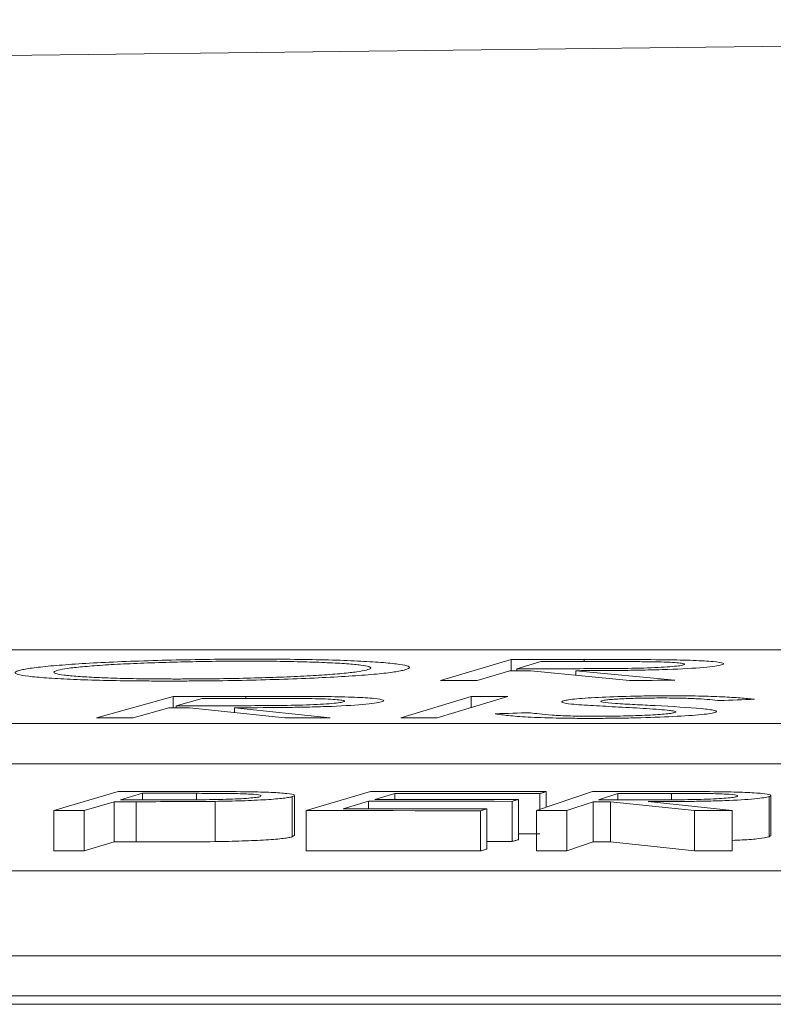
# Model space of a CAD drawing. Units: inches. Extents: x -8351 to 90785, y -16388 to 6019.
# Drawn here: x 50189 to 50189, y -947 to -946 of the extents above; entities that cross this region are included whole.
import ezdxf

# ---------------------------------------------------------------- set-up
doc = ezdxf.new("R2010")
doc.units = ezdxf.units.IN
doc.header["$MEASUREMENT"] = 0

msp = doc.modelspace()

# ---------------------------------------------------------------- linework, layer by layer
at = {"color": 0, "linetype": 'Continuous', "lineweight": 5}
for p, q in [((50190.55053, -946.58378), (50185.16656, -946.58378)), ((50188.94526, -946.58869), (50188.9101, -946.59908)), ((50188.94526, -946.59421), (50188.94526, -946.58869)), ((50188.96005, -946.58968), (50188.94811, -946.5932)), ((50188.98159, -946.58966), (50188.98159, -946.58865)), ((50188.94468, -946.59421), (50188.92833, -946.59906)), ((50188.94811, -946.59421), (50188.94811, -946.5932)), ((50189.00425, -946.59899), (50188.95511, -946.5942)), ((50189.02683, -946.59898), (50188.97754, -946.59418)), ((50188.97754, -946.59638), (50188.97754, -946.59418)), ((50188.777, -946.60698), (50188.73878, -946.61765)), ((50188.777, -946.61266), (50188.777, -946.60698)), ((50188.79143, -946.60801), (50188.77844, -946.61162)), ((50188.81321, -946.608), (50188.81321, -946.60696)), ((50188.92538, -946.60698), (50188.89026, -946.61765)), ((50188.94365, -946.60696), (50188.90852, -946.61763)), ((50188.92538, -946.61249), (50188.92538, -946.60698)), ((50188.77472, -946.61266), (50188.75694, -946.61764)), ((50188.77844, -946.61266), (50188.77844, -946.61162)), ((50188.83261, -946.61761), (50188.78512, -946.61265)), ((50188.85511, -946.6176), (50188.80746, -946.61264)), ((50188.80746, -946.61498), (50188.80746, -946.61264)), ((50184.82693, -946.62057), (50190.49954, -946.62057)), ((50184.82693, -946.6406), (50190.49954, -946.6406)), ((50188.74956, -946.65435), (50188.71744, -946.66386)), ((50188.87529, -946.65436), (50188.84317, -946.66387)), ((50188.98587, -946.65439), (50188.95785, -946.66385)), ((50188.96271, -946.6622), (50188.96271, -946.65443)), ((50188.74761, -946.65943), (50188.73268, -946.66386)), ((50188.74761, -946.67946), (50188.74761, -946.65943)), ((50188.76167, -946.65527), (50188.75078, -946.65849)), ((50188.75848, -946.67946), (50188.75848, -946.65943)), ((50188.76167, -946.6585), (50188.76167, -946.65527)), ((50188.78862, -946.65848), (50188.78862, -946.65527)), ((50188.79779, -946.67932), (50188.79779, -946.65928)), ((50188.82051, -946.65689), (50188.82066, -946.65656)), ((50188.83629, -946.67693), (50188.83629, -946.65689)), ((50188.83736, -946.67632), (50188.83736, -946.65629)), ((50188.87419, -946.6592), (50188.86158, -946.66294)), ((50188.87419, -946.66295), (50188.87419, -946.6592)), ((50188.88737, -946.6553), (50188.87732, -946.65827)), ((50188.88737, -946.65827), (50188.88737, -946.6553)), ((50188.94574, -946.67929), (50188.94574, -946.65926)), ((50188.94887, -946.67836), (50188.94887, -946.65833)), ((50188.95955, -946.66328), (50188.95955, -946.65536)), ((50188.98612, -946.65943), (50188.9731, -946.66384)), ((50188.98612, -946.67947), (50188.98612, -946.65943)), ((50188.99835, -946.6553), (50188.98884, -946.65851)), ((50189.03657, -946.66383), (50188.99485, -946.65943)), ((50188.99485, -946.67946), (50188.99485, -946.65943)), ((50188.99835, -946.65851), (50188.99835, -946.6553)), ((50189.05545, -946.66383), (50189.0136, -946.65942)), ((50189.02521, -946.65848), (50189.02521, -946.65529)), ((50189.05795, -946.65687), (50189.05798, -946.65657)), ((50189.07382, -946.6769), (50189.07382, -946.65687)), ((50189.07463, -946.67638), (50189.07463, -946.65634)), ((50188.71744, -946.6839), (50188.71744, -946.66386)), ((50188.73268, -946.6839), (50188.73268, -946.66386)), ((50188.84317, -946.68391), (50188.84317, -946.66387)), ((50188.92997, -946.68398), (50188.92997, -946.66394)), ((50188.93313, -946.68304), (50188.93313, -946.663)), ((50188.95785, -946.68389), (50188.95785, -946.66385)), ((50188.9731, -946.68388), (50188.9731, -946.66384)), ((50189.03657, -946.68387), (50189.03657, -946.66383)), ((50189.05545, -946.68386), (50189.05545, -946.66383)), ((50188.83727, -946.67632), (50188.83629, -946.67693)), ((50189.07431, -946.67638), (50189.07382, -946.6769)), ((50188.74761, -946.67946), (50188.73268, -946.6839)), ((50188.98612, -946.67947), (50188.9731, -946.68388)), ((50189.03657, -946.68387), (50188.99485, -946.67946)), ((50189.3149, -946.69386), (50183.8878, -946.69386)), ((50183.53378, -946.73615), (50189.21322, -946.73615)), ((50183.53378, -946.75619), (50189.21322, -946.75619)), ((50176.80941, -946.76036), (50189.81622, -946.76036))]:
    msp.add_line(p, q, dxfattribs=at)
at = {"color": 0, "linetype": 'Continuous', "lineweight": 5, "flags": 128}
for points in [[(50188.94526, -946.58869), (50188.9498, -946.58868), (50188.95434, -946.58868), (50188.95888, -946.58867), (50188.96342, -946.58867), (50188.96797, -946.58866), (50188.97251, -946.58866), (50188.97705, -946.58865), (50188.98159, -946.58865)], [(50188.99219, -946.58965), (50188.98817, -946.58965), (50188.98415, -946.58965), (50188.98014, -946.58966), (50188.97612, -946.58966), (50188.9721, -946.58967), (50188.96808, -946.58967), (50188.96407, -946.58967), (50188.96005, -946.58968)], [(50188.95511, -946.5942), (50188.95381, -946.5942), (50188.95251, -946.5942), (50188.9512, -946.5942), (50188.9499, -946.59421), (50188.94859, -946.59421), (50188.94729, -946.59421), (50188.94599, -946.59421), (50188.94468, -946.59421)], [(50188.94811, -946.5932), (50188.95202, -946.5932), (50188.95594, -946.59319), (50188.95986, -946.59319), (50188.96378, -946.59319), (50188.96769, -946.59319), (50188.97161, -946.59319), (50188.97553, -946.59318), (50188.97945, -946.59318)], [(50188.92833, -946.59906), (50188.92605, -946.59906), (50188.92378, -946.59907), (50188.9215, -946.59907), (50188.91922, -946.59907), (50188.91694, -946.59907), (50188.91466, -946.59908), (50188.91238, -946.59908), (50188.9101, -946.59908)], [(50189.02683, -946.59898), (50189.02401, -946.59898), (50189.02119, -946.59898), (50189.01836, -946.59898), (50189.01554, -946.59899), (50189.01272, -946.59899), (50189.0099, -946.59899), (50189.00708, -946.59899), (50189.00425, -946.59899)], [(50188.777, -946.60698), (50188.78152, -946.60698), (50188.78605, -946.60698), (50188.79058, -946.60697), (50188.7951, -946.60697), (50188.79963, -946.60697), (50188.80416, -946.60696), (50188.80869, -946.60696), (50188.81321, -946.60696)], [(50188.82346, -946.60799), (50188.81946, -946.60799), (50188.81545, -946.60799), (50188.81145, -946.608), (50188.80744, -946.608), (50188.80344, -946.608), (50188.79944, -946.608), (50188.79543, -946.60801), (50188.79143, -946.60801)], [(50188.92538, -946.60698), (50188.92767, -946.60698), (50188.92995, -946.60697), (50188.93223, -946.60697), (50188.93452, -946.60697), (50188.9368, -946.60697), (50188.93908, -946.60697), (50188.94136, -946.60696), (50188.94365, -946.60696)], [(50189.06642, -946.60843), (50189.06427, -946.60852), (50189.06212, -946.6086), (50189.05996, -946.60868), (50189.05781, -946.60876), (50189.05566, -946.60884), (50189.0535, -946.60892), (50189.05135, -946.60901), (50189.04919, -946.60909)], [(50188.78512, -946.61265), (50188.78382, -946.61266), (50188.78252, -946.61266), (50188.78122, -946.61266), (50188.77992, -946.61266), (50188.77862, -946.61266), (50188.77732, -946.61266), (50188.77602, -946.61266), (50188.77472, -946.61266)], [(50188.77844, -946.61162), (50188.78235, -946.61162), (50188.78625, -946.61162), (50188.79015, -946.61162), (50188.79406, -946.61162), (50188.79796, -946.61162), (50188.80187, -946.61162), (50188.80577, -946.61162), (50188.80967, -946.61162)], [(50188.93741, -946.61566), (50188.93959, -946.61559), (50188.94177, -946.61552), (50188.94395, -946.61545), (50188.94613, -946.61538), (50188.94831, -946.61532), (50188.9505, -946.61525), (50188.95268, -946.61518), (50188.95486, -946.61511)], [(50188.75694, -946.61764), (50188.75467, -946.61764), (50188.7524, -946.61764), (50188.75013, -946.61765), (50188.74786, -946.61765), (50188.74559, -946.61765), (50188.74332, -946.61765), (50188.74105, -946.61765), (50188.73878, -946.61765)], [(50188.85511, -946.6176), (50188.85229, -946.6176), (50188.84948, -946.6176), (50188.84667, -946.6176), (50188.84386, -946.61761), (50188.84104, -946.61761), (50188.83823, -946.61761), (50188.83542, -946.61761), (50188.83261, -946.61761)], [(50188.90852, -946.61763), (50188.90624, -946.61763), (50188.90396, -946.61764), (50188.90167, -946.61764), (50188.89939, -946.61764), (50188.89711, -946.61764), (50188.89483, -946.61764), (50188.89254, -946.61765), (50188.89026, -946.61765)], [(50188.74956, -946.65435), (50188.75335, -946.65435), (50188.75715, -946.65435), (50188.76094, -946.65435), (50188.76474, -946.65435), (50188.76853, -946.65435), (50188.77233, -946.65435), (50188.77612, -946.65435), (50188.77992, -946.65435)], [(50188.87529, -946.65436), (50188.88622, -946.65437), (50188.89714, -946.65438), (50188.90807, -946.65438), (50188.919, -946.65439), (50188.92993, -946.6544), (50188.94085, -946.65441), (50188.95178, -946.65442), (50188.96271, -946.65443)], [(50188.96271, -946.65443), (50188.96231, -946.65455), (50188.96192, -946.65466), (50188.96152, -946.65478), (50188.96113, -946.6549), (50188.96073, -946.65501), (50188.96034, -946.65513), (50188.95994, -946.65525), (50188.95955, -946.65536)], [(50188.98587, -946.65439), (50188.98967, -946.65439), (50188.99346, -946.65439), (50188.99726, -946.65438), (50189.00106, -946.65438), (50189.00486, -946.65438), (50189.00866, -946.65438), (50189.01246, -946.65438), (50189.01626, -946.65438)], [(50188.75848, -946.65943), (50188.75712, -946.65943), (50188.75576, -946.65943), (50188.7544, -946.65943), (50188.75305, -946.65943), (50188.75169, -946.65943), (50188.75033, -946.65943), (50188.74897, -946.65943), (50188.74761, -946.65943)], [(50188.75078, -946.65849), (50188.75399, -946.6585), (50188.75721, -946.6585), (50188.76042, -946.6585), (50188.76364, -946.6585), (50188.76686, -946.65851), (50188.77007, -946.65851), (50188.77329, -946.65851), (50188.7765, -946.65852)], [(50188.78862, -946.65527), (50188.78525, -946.65527), (50188.78188, -946.65527), (50188.77851, -946.65527), (50188.77514, -946.65527), (50188.77177, -946.65527), (50188.76841, -946.65527), (50188.76504, -946.65527), (50188.76167, -946.65527)], [(50188.94574, -946.65926), (50188.9368, -946.65925), (50188.92786, -946.65924), (50188.91891, -946.65923), (50188.90997, -946.65922), (50188.90102, -946.65922), (50188.89208, -946.65921), (50188.88314, -946.6592), (50188.87419, -946.6592)], [(50188.87732, -946.65827), (50188.88627, -946.65827), (50188.89521, -946.65828), (50188.90415, -946.65829), (50188.9131, -946.65829), (50188.92204, -946.6583), (50188.93099, -946.65831), (50188.93993, -946.65832), (50188.94887, -946.65833)], [(50188.95955, -946.65536), (50188.95053, -946.65536), (50188.9415, -946.65535), (50188.93248, -946.65534), (50188.92346, -946.65533), (50188.91444, -946.65532), (50188.90541, -946.65532), (50188.89639, -946.65531), (50188.88737, -946.6553)], [(50188.94887, -946.65833), (50188.94848, -946.65844), (50188.94809, -946.65856), (50188.9477, -946.65868), (50188.94731, -946.65879), (50188.94692, -946.65891), (50188.94653, -946.65902), (50188.94614, -946.65914), (50188.94574, -946.65926)], [(50188.99485, -946.65943), (50188.99376, -946.65943), (50188.99267, -946.65943), (50188.99157, -946.65943), (50188.99048, -946.65943), (50188.98939, -946.65943), (50188.9883, -946.65943), (50188.98721, -946.65943), (50188.98612, -946.65943)], [(50188.98884, -946.65851), (50188.99211, -946.65851), (50188.99539, -946.65851), (50188.99866, -946.65851), (50189.00194, -946.65851), (50189.00521, -946.65851), (50189.00849, -946.65851), (50189.01176, -946.65851), (50189.01504, -946.65851)], [(50189.02521, -946.65529), (50189.02185, -946.65529), (50189.0185, -946.6553), (50189.01514, -946.6553), (50189.01178, -946.6553), (50189.00843, -946.6553), (50189.00507, -946.6553), (50189.00171, -946.6553), (50188.99835, -946.6553)], [(50188.73268, -946.66386), (50188.73078, -946.66386), (50188.72887, -946.66386), (50188.72697, -946.66386), (50188.72506, -946.66386), (50188.72316, -946.66386), (50188.72125, -946.66386), (50188.71935, -946.66386), (50188.71744, -946.66386)], [(50188.92997, -946.66394), (50188.91912, -946.66393), (50188.90827, -946.66392), (50188.89742, -946.66391), (50188.88657, -946.6639), (50188.87572, -946.66389), (50188.86487, -946.66389), (50188.85402, -946.66388), (50188.84317, -946.66387)], [(50188.86158, -946.66294), (50188.87052, -946.66295), (50188.87947, -946.66295), (50188.88841, -946.66296), (50188.89735, -946.66297), (50188.9063, -946.66297), (50188.91524, -946.66298), (50188.92419, -946.66299), (50188.93313, -946.663)], [(50188.93313, -946.663), (50188.93273, -946.66312), (50188.93234, -946.66323), (50188.93194, -946.66335), (50188.93155, -946.66347), (50188.93115, -946.66359), (50188.93076, -946.6637), (50188.93036, -946.66382), (50188.92997, -946.66394)], [(50188.9731, -946.66384), (50188.97119, -946.66385), (50188.96928, -946.66385), (50188.96738, -946.66385), (50188.96547, -946.66385), (50188.96357, -946.66385), (50188.96166, -946.66385), (50188.95976, -946.66385), (50188.95785, -946.66385)], [(50189.05545, -946.66383), (50189.05309, -946.66383), (50189.05073, -946.66383), (50189.04837, -946.66383), (50189.04601, -946.66383), (50189.04365, -946.66383), (50189.04129, -946.66383), (50189.03893, -946.66383), (50189.03657, -946.66383)], [(50188.94887, -946.67836), (50188.94848, -946.67848), (50188.94809, -946.6786), (50188.9477, -946.67871), (50188.94731, -946.67883), (50188.94692, -946.67895), (50188.94653, -946.67906), (50188.94614, -946.67918), (50188.94574, -946.67929)], [(50188.95955, -946.6754), (50188.95053, -946.67539), (50188.94887, -946.67539)], [(50188.73268, -946.6839), (50188.73078, -946.6839), (50188.72887, -946.6839), (50188.72697, -946.6839), (50188.72506, -946.6839), (50188.72316, -946.6839), (50188.72125, -946.6839), (50188.71935, -946.6839), (50188.71744, -946.6839)], [(50188.75848, -946.67946), (50188.75712, -946.67946), (50188.75576, -946.67946), (50188.7544, -946.67946), (50188.75305, -946.67946), (50188.75169, -946.67946), (50188.75033, -946.67946), (50188.74897, -946.67946), (50188.74761, -946.67946)], [(50188.92997, -946.68398), (50188.91912, -946.68397), (50188.90827, -946.68396), (50188.89742, -946.68395), (50188.88657, -946.68394), (50188.87572, -946.68393), (50188.86487, -946.68392), (50188.85402, -946.68392), (50188.84317, -946.68391)], [(50188.93313, -946.68304), (50188.93273, -946.68315), (50188.93234, -946.68327), (50188.93194, -946.68339), (50188.93155, -946.68351), (50188.93115, -946.68362), (50188.93076, -946.68374), (50188.93036, -946.68386), (50188.92997, -946.68398)], [(50188.94574, -946.67929), (50188.9368, -946.67929), (50188.93313, -946.67928)], [(50188.9731, -946.68388), (50188.97119, -946.68388), (50188.96928, -946.68388), (50188.96738, -946.68388), (50188.96547, -946.68389), (50188.96357, -946.68389), (50188.96166, -946.68389), (50188.95976, -946.68389), (50188.95785, -946.68389)], [(50188.99485, -946.67946), (50188.99376, -946.67946), (50188.99267, -946.67946), (50188.99157, -946.67946), (50188.99048, -946.67947), (50188.98939, -946.67947), (50188.9883, -946.67947), (50188.98721, -946.67947), (50188.98612, -946.67947)], [(50189.05545, -946.68386), (50189.05309, -946.68386), (50189.05073, -946.68386), (50189.04837, -946.68386), (50189.04601, -946.68386), (50189.04365, -946.68386), (50189.04129, -946.68386), (50189.03893, -946.68387), (50189.03657, -946.68387)]]:
    msp.add_lwpolyline(points, dxfattribs=at)
at = {"color": 0, "linetype": 'Continuous', "lineweight": 5}
msp.add_arc((50191.50185, -1166.59715), 220.32723, 89.3337494, 93.0585543, dxfattribs=at)
for points, knots in [([(50188.70084, -946.59393), (50188.70159, -946.59375), (50188.70236, -946.59357), (50188.70433, -946.59322), (50188.70545, -946.59304), (50188.70921, -946.59252), (50188.71229, -946.59217), (50188.7196, -946.59151), (50188.72369, -946.59119), (50188.73273, -946.59059), (50188.73776, -946.5903), (50188.74847, -946.58979), (50188.75409, -946.58956), (50188.76597, -946.58916), (50188.77223, -946.58899), (50188.78478, -946.58871), (50188.79113, -946.5886), (50188.80079, -946.58849), (50188.80402, -946.58847), (50188.81042, -946.58843), (50188.81358, -946.58843), (50188.81675, -946.58843)], [0, 0, 0, 0, 0.0625, 0.0625, 0.125, 0.125, 0.25, 0.25, 0.375, 0.375, 0.5, 0.5, 0.625, 0.625, 0.75, 0.75, 0.875, 0.875, 0.9375, 0.9375, 1, 1, 1, 1]), ([(50188.8136, -946.58943), (50188.81104, -946.58944), (50188.80848, -946.58944), (50188.80334, -946.58947), (50188.80076, -946.58949), (50188.79302, -946.58958), (50188.78777, -946.58967), (50188.77755, -946.5899), (50188.7726, -946.59004), (50188.76294, -946.59037), (50188.75826, -946.59056), (50188.74956, -946.59097), (50188.74554, -946.59119), (50188.73813, -946.59168), (50188.73476, -946.59195), (50188.72894, -946.59248), (50188.72644, -946.59276), (50188.72241, -946.59334), (50188.72094, -946.59363), (50188.71969, -946.59392)], [0, 0, 0, 0, 0.0625, 0.0625, 0.125, 0.125, 0.25, 0.25, 0.375, 0.375, 0.5, 0.5, 0.625, 0.625, 0.75, 0.75, 0.875, 0.875, 1, 1, 1, 1]), ([(50188.8732, -946.59387), (50188.87374, -946.59373), (50188.87425, -946.59358), (50188.87493, -946.59329), (50188.87517, -946.59315), (50188.87553, -946.59272), (50188.87523, -946.59244), (50188.87355, -946.5919), (50188.87222, -946.59165), (50188.86852, -946.59117), (50188.86617, -946.59094), (50188.86053, -946.59053), (50188.85733, -946.59035), (50188.85009, -946.59003), (50188.84615, -946.58989), (50188.83774, -946.58967), (50188.83327, -946.58958), (50188.82607, -946.58949), (50188.82364, -946.58947), (50188.81868, -946.58944), (50188.81615, -946.58944), (50188.8136, -946.58943)], [0, 0, 0, 0, 0.0625, 0.0625, 0.125, 0.125, 0.25, 0.25, 0.375, 0.375, 0.5, 0.5, 0.625, 0.625, 0.75, 0.75, 0.875, 0.875, 0.9375, 0.9375, 1, 1, 1, 1]), ([(50188.81675, -946.58843), (50188.8199, -946.58843), (50188.82304, -946.58843), (50188.82922, -946.58846), (50188.83225, -946.58848), (50188.84116, -946.58858), (50188.84691, -946.58867), (50188.85772, -946.58893), (50188.86264, -946.5891), (50188.87155, -946.58949), (50188.8756, -946.58972), (50188.88264, -946.59023), (50188.88565, -946.5905), (50188.89047, -946.5911), (50188.89226, -946.59142), (50188.8944, -946.59209), (50188.89478, -946.59244), (50188.89441, -946.59297), (50188.89412, -946.59315), (50188.8932, -946.59352), (50188.89257, -946.5937), (50188.89194, -946.59388)], [0, 0, 0, 0, 0.0625, 0.0625, 0.125, 0.125, 0.25, 0.25, 0.375, 0.375, 0.5, 0.5, 0.625, 0.625, 0.75, 0.75, 0.875, 0.875, 0.9375, 0.9375, 1, 1, 1, 1]), ([(50188.98159, -946.58865), (50188.98847, -946.58864), (50188.99535, -946.58864), (50189.00902, -946.58866), (50189.01578, -946.58868), (50189.02229, -946.58875)], [0, 0, 0, 0, 0.5, 0.5, 1, 1, 1, 1]), ([(50189.03106, -946.59135), (50189.03146, -946.5912), (50189.03178, -946.59105), (50189.03147, -946.59077), (50189.03092, -946.59064), (50189.02847, -946.59026), (50189.02556, -946.59004), (50189.01954, -946.58983), (50189.01728, -946.58978), (50189.01252, -946.58971), (50189.01005, -946.58969), (50189.00249, -946.58965), (50188.99735, -946.58965), (50188.99219, -946.58965)], [0, 0, 0, 0, 0.125, 0.125, 0.25, 0.25, 0.5, 0.5, 0.625, 0.625, 0.75, 0.75, 1, 1, 1, 1]), ([(50189.02229, -946.58875), (50189.02477, -946.58879), (50189.0272, -946.58883), (50189.03173, -946.58893), (50189.03391, -946.58899), (50189.03998, -946.58923), (50189.04331, -946.58942), (50189.04845, -946.58989), (50189.05006, -946.59015), (50189.05109, -946.59058), (50189.05115, -946.59073), (50189.05091, -946.59103), (50189.05052, -946.59118), (50189.05004, -946.59133)], [0, 0, 0, 0, 0.125, 0.125, 0.25, 0.25, 0.5, 0.5, 0.75, 0.75, 0.875, 0.875, 1, 1, 1, 1]), ([(50188.77535, -946.59934), (50188.77224, -946.59934), (50188.76912, -946.59933), (50188.76302, -946.59931), (50188.76004, -946.59928), (50188.75125, -946.59919), (50188.74555, -946.59909), (50188.73495, -946.59883), (50188.7301, -946.59866), (50188.72132, -946.59827), (50188.71733, -946.59804), (50188.71037, -946.59753), (50188.7074, -946.59726), (50188.70257, -946.59667), (50188.70076, -946.59636), (50188.69854, -946.5957), (50188.6981, -946.59536), (50188.69842, -946.59483), (50188.69868, -946.59465), (50188.69958, -946.59429), (50188.70021, -946.59411), (50188.70084, -946.59393)], [0, 0, 0, 0, 0.0625, 0.0625, 0.125, 0.125, 0.25, 0.25, 0.375, 0.375, 0.5, 0.5, 0.625, 0.625, 0.75, 0.75, 0.875, 0.875, 0.9375, 0.9375, 1, 1, 1, 1]), ([(50188.71969, -946.59392), (50188.71869, -946.59421), (50188.71781, -946.5945), (50188.71739, -946.59506), (50188.71772, -946.59534), (50188.71935, -946.59588), (50188.7207, -946.59613), (50188.72444, -946.59661), (50188.7268, -946.59683), (50188.7323, -946.59724), (50188.73541, -946.59742), (50188.7424, -946.59775), (50188.74635, -946.59789), (50188.75471, -946.59811), (50188.75917, -946.59819), (50188.76629, -946.59827), (50188.76873, -946.59829), (50188.77367, -946.59832), (50188.77619, -946.59832), (50188.7787, -946.59833)], [0, 0, 0, 0, 0.125, 0.125, 0.25, 0.25, 0.375, 0.375, 0.5, 0.5, 0.625, 0.625, 0.75, 0.75, 0.875, 0.875, 0.9375, 0.9375, 1, 1, 1, 1]), ([(50188.89194, -946.59388), (50188.89115, -946.59406), (50188.89036, -946.59424), (50188.88847, -946.5946), (50188.88737, -946.59477), (50188.88361, -946.5953), (50188.8805, -946.59565), (50188.87319, -946.59631), (50188.86898, -946.59663), (50188.85971, -946.59722), (50188.85457, -946.59749), (50188.84373, -946.598), (50188.83805, -946.59823), (50188.82609, -946.59864), (50188.81984, -946.59881), (50188.8073, -946.59908), (50188.80094, -946.59918), (50188.79129, -946.59928), (50188.78806, -946.5993), (50188.78168, -946.59933), (50188.77852, -946.59934), (50188.77535, -946.59934)], [0, 0, 0, 0, 0.0625, 0.0625, 0.125, 0.125, 0.25, 0.25, 0.375, 0.375, 0.5, 0.5, 0.625, 0.625, 0.75, 0.75, 0.875, 0.875, 0.9375, 0.9375, 1, 1, 1, 1]), ([(50188.7787, -946.59833), (50188.78128, -946.59832), (50188.78385, -946.59832), (50188.78901, -946.59829), (50188.79159, -946.59827), (50188.79937, -946.59819), (50188.80463, -946.59811), (50188.81496, -946.59789), (50188.81996, -946.59775), (50188.82967, -946.59743), (50188.8344, -946.59724), (50188.8432, -946.59683), (50188.84727, -946.59661), (50188.85471, -946.59612), (50188.8581, -946.59585), (50188.86394, -946.59531), (50188.86642, -946.59503), (50188.87049, -946.59446), (50188.87196, -946.59416), (50188.8732, -946.59387)], [0, 0, 0, 0, 0.0625, 0.0625, 0.125, 0.125, 0.25, 0.25, 0.375, 0.375, 0.5, 0.5, 0.625, 0.625, 0.75, 0.75, 0.875, 0.875, 1, 1, 1, 1]), ([(50189.05004, -946.59133), (50189.0492, -946.59155), (50189.04827, -946.59176), (50189.04528, -946.59218), (50189.04338, -946.59239), (50189.03649, -946.59298), (50189.03026, -946.59332), (50189.01959, -946.59369), (50189.01584, -946.59379), (50189.00824, -946.59395), (50189.00432, -946.59401), (50188.99277, -946.59414), (50188.98514, -946.59416), (50188.97754, -946.59418)], [0, 0, 0, 0, 0.125, 0.125, 0.25, 0.25, 0.5, 0.5, 0.625, 0.625, 0.75, 0.75, 1, 1, 1, 1]), ([(50188.97945, -946.59318), (50188.98474, -946.59317), (50188.99004, -946.59316), (50189.00077, -946.59308), (50189.00626, -946.59301), (50189.0164, -946.5927), (50189.02093, -946.59248), (50189.02605, -946.59208), (50189.0275, -946.59194), (50189.02974, -946.59165), (50189.03044, -946.5915), (50189.03106, -946.59135)], [0, 0, 0, 0, 0.25, 0.25, 0.5, 0.5, 0.75, 0.75, 0.875, 0.875, 1, 1, 1, 1]), ([(50188.88058, -946.60975), (50188.87968, -946.60998), (50188.87869, -946.6102), (50188.87558, -946.61063), (50188.87362, -946.61084), (50188.86658, -946.61144), (50188.86026, -946.61179), (50188.84952, -946.61216), (50188.84575, -946.61226), (50188.83812, -946.61242), (50188.83421, -946.61248), (50188.82265, -946.61261), (50188.81505, -946.61263), (50188.80746, -946.61264)], [0, 0, 0, 0, 0.125, 0.125, 0.25, 0.25, 0.5, 0.5, 0.625, 0.625, 0.75, 0.75, 1, 1, 1, 1]), ([(50188.80967, -946.61162), (50188.81494, -946.61162), (50188.82023, -946.6116), (50188.83095, -946.61152), (50188.83644, -946.61145), (50188.84664, -946.61114), (50188.85123, -946.61092), (50188.85645, -946.61051), (50188.85793, -946.61036), (50188.86026, -946.61007), (50188.861, -946.60991), (50188.86167, -946.60976)], [0, 0, 0, 0, 0.25, 0.25, 0.5, 0.5, 0.75, 0.75, 0.875, 0.875, 1, 1, 1, 1]), ([(50188.81321, -946.60696), (50188.82007, -946.60696), (50188.82692, -946.60696), (50188.84053, -946.60698), (50188.84726, -946.60701), (50188.85373, -946.60709)], [0, 0, 0, 0, 0.5, 0.5, 1, 1, 1, 1]), ([(50188.86167, -946.60976), (50188.86211, -946.60961), (50188.86247, -946.60946), (50188.86225, -946.60917), (50188.86175, -946.60903), (50188.85942, -946.60864), (50188.85659, -946.60841), (50188.85066, -946.60819), (50188.84842, -946.60814), (50188.8437, -946.60807), (50188.84124, -946.60804), (50188.83373, -946.608), (50188.8286, -946.60799), (50188.82346, -946.60799)], [0, 0, 0, 0, 0.125, 0.125, 0.25, 0.25, 0.5, 0.5, 0.625, 0.625, 0.75, 0.75, 1, 1, 1, 1]), ([(50188.85373, -946.60709), (50188.85619, -946.60712), (50188.8586, -946.60716), (50188.86308, -946.60728), (50188.86523, -946.60734), (50188.87121, -946.60758), (50188.87446, -946.60779), (50188.87944, -946.60827), (50188.88096, -946.60854), (50188.88186, -946.60898), (50188.88187, -946.60914), (50188.88154, -946.60944), (50188.8811, -946.6096), (50188.88058, -946.60975)], [0, 0, 0, 0, 0.125, 0.125, 0.25, 0.25, 0.5, 0.5, 0.75, 0.75, 0.875, 0.875, 1, 1, 1, 1]), ([(50188.9754, -946.61081), (50188.97327, -946.61058), (50188.97159, -946.61032), (50188.9706, -946.60991), (50188.97041, -946.60976), (50188.97056, -946.60947), (50188.97095, -946.60933), (50188.97139, -946.60918)], [0, 0, 0, 0, 0.5, 0.5, 0.75, 0.75, 1, 1, 1, 1]), ([(50188.97139, -946.60918), (50188.97208, -946.60901), (50188.97282, -946.60885), (50188.97503, -946.60852), (50188.97641, -946.60836), (50188.9797, -946.60805), (50188.98158, -946.6079), (50188.98574, -946.60763), (50188.98807, -946.6075), (50188.99554, -946.60715), (50189.00119, -946.60698), (50189.00983, -946.6068), (50189.01276, -946.60675), (50189.01867, -946.60669), (50189.02157, -946.60669), (50189.02448, -946.60668)], [0, 0, 0, 0, 0.125, 0.125, 0.25, 0.25, 0.375, 0.375, 0.5, 0.5, 0.75, 0.75, 0.875, 0.875, 1, 1, 1, 1]), ([(50188.99042, -946.60914), (50188.99003, -946.60927), (50188.98977, -946.6094), (50188.99001, -946.60965), (50188.99038, -946.60978), (50188.99231, -946.61013), (50188.99471, -946.61033), (50188.9972, -946.61052)], [0, 0, 0, 0, 0.25, 0.25, 0.5, 0.5, 1, 1, 1, 1]), ([(50189.02029, -946.60778), (50189.01868, -946.60778), (50189.01707, -946.60779), (50189.01385, -946.60781), (50189.01224, -946.60783), (50189.0074, -946.60792), (50189.00426, -946.60802), (50188.99862, -946.60827), (50188.99611, -946.60842), (50188.99326, -946.60868), (50188.99247, -946.60876), (50188.99126, -946.60895), (50188.99084, -946.60904), (50188.99042, -946.60914)], [0, 0, 0, 0, 0.125, 0.125, 0.25, 0.25, 0.5, 0.5, 0.75, 0.75, 0.875, 0.875, 1, 1, 1, 1]), ([(50189.04919, -946.60909), (50189.04764, -946.60892), (50189.046, -946.60876), (50189.04245, -946.60846), (50189.04051, -946.60831), (50189.03595, -946.60805), (50189.03327, -946.60795), (50189.02866, -946.60785), (50189.02707, -946.60782), (50189.02375, -946.60779), (50189.02202, -946.60778), (50189.02029, -946.60778)], [0, 0, 0, 0, 0.25, 0.25, 0.5, 0.5, 0.75, 0.75, 0.875, 0.875, 1, 1, 1, 1]), ([(50189.02448, -946.60668), (50189.02692, -946.60669), (50189.02937, -946.60669), (50189.03408, -946.60673), (50189.03634, -946.60677), (50189.04294, -946.6069), (50189.04703, -946.60702), (50189.05384, -946.60735), (50189.05677, -946.60755), (50189.06202, -946.60798), (50189.06427, -946.6082), (50189.06642, -946.60843)], [0, 0, 0, 0, 0.125, 0.125, 0.25, 0.25, 0.5, 0.5, 0.75, 0.75, 1, 1, 1, 1]), ([(50188.95486, -946.61511), (50188.95622, -946.61533), (50188.9576, -946.61554), (50188.96115, -946.61595), (50188.96325, -946.61614), (50188.96826, -946.61648), (50188.97129, -946.61662), (50188.97653, -946.61678), (50188.97843, -946.61682), (50188.98242, -946.61687), (50188.98453, -946.61688), (50188.98664, -946.61689)], [0, 0, 0, 0, 0.25, 0.25, 0.5, 0.5, 0.75, 0.75, 0.875, 0.875, 1, 1, 1, 1]), ([(50188.99878, -946.61228), (50188.99451, -946.61205), (50188.9903, -946.61182), (50188.98226, -946.61135), (50188.97831, -946.61111), (50188.9754, -946.61081)], [0, 0, 0, 0, 0.5, 0.5, 1, 1, 1, 1]), ([(50189.04661, -946.61504), (50189.04586, -946.61524), (50189.04496, -946.61543), (50189.04231, -946.61581), (50189.0406, -946.616), (50189.0347, -946.61653), (50189.0295, -946.61685), (50189.01805, -946.61738), (50189.0116, -946.6176), (50189.00169, -946.61781), (50188.9983, -946.61785), (50188.99149, -946.61792), (50188.98813, -946.61793), (50188.98478, -946.61794)], [0, 0, 0, 0, 0.125, 0.125, 0.25, 0.25, 0.5, 0.5, 0.75, 0.75, 0.875, 0.875, 1, 1, 1, 1]), ([(50188.98664, -946.61689), (50188.98879, -946.61688), (50188.99095, -946.61688), (50188.99527, -946.61684), (50188.99743, -946.6168), (50189.00394, -946.61668), (50189.00806, -946.61655), (50189.01567, -946.61622), (50189.01892, -946.61602), (50189.0228, -946.61568), (50189.0239, -946.61556), (50189.02564, -946.61532), (50189.02622, -946.61519), (50189.02674, -946.61506)], [0, 0, 0, 0, 0.125, 0.125, 0.25, 0.25, 0.5, 0.5, 0.75, 0.75, 0.875, 0.875, 1, 1, 1, 1]), ([(50188.9972, -946.61052), (50188.99867, -946.61062), (50189.0003, -946.61071), (50189.0036, -946.61089), (50189.00527, -946.61098), (50189.0103, -946.61124), (50189.0137, -946.61142), (50189.01709, -946.61159)], [0, 0, 0, 0, 0.25, 0.25, 0.5, 0.5, 1, 1, 1, 1]), ([(50189.02418, -946.614), (50189.02266, -946.61383), (50189.02093, -946.61367), (50189.01702, -946.61336), (50189.01492, -946.61322), (50189.00838, -946.61279), (50189.0036, -946.61253), (50188.99878, -946.61228)], [0, 0, 0, 0, 0.25, 0.25, 0.5, 0.5, 1, 1, 1, 1]), ([(50189.01709, -946.61159), (50189.02556, -946.61203), (50189.03379, -946.61249), (50189.04297, -946.61334), (50189.04521, -946.61364), (50189.04713, -946.61415), (50189.04746, -946.61433), (50189.04755, -946.61468), (50189.04717, -946.61486), (50189.04661, -946.61504)], [0, 0, 0, 0, 0.5, 0.5, 0.75, 0.75, 0.875, 0.875, 1, 1, 1, 1]), ([(50189.02674, -946.61506), (50189.02701, -946.61497), (50189.02727, -946.61487), (50189.02737, -946.61468), (50189.02722, -946.61459), (50189.02675, -946.61441), (50189.02641, -946.61433), (50189.02543, -946.61416), (50189.0248, -946.61408), (50189.02418, -946.614)], [0, 0, 0, 0, 0.25, 0.25, 0.5, 0.5, 0.75, 0.75, 1, 1, 1, 1]), ([(50188.98478, -946.61794), (50188.9818, -946.61793), (50188.97885, -946.61793), (50188.97318, -946.61787), (50188.97045, -946.61783), (50188.96248, -946.61767), (50188.9578, -946.6175), (50188.94982, -946.61707), (50188.94664, -946.61682), (50188.94137, -946.61626), (50188.93926, -946.61596), (50188.93741, -946.61566)], [0, 0, 0, 0, 0.125, 0.125, 0.25, 0.25, 0.5, 0.5, 0.75, 0.75, 1, 1, 1, 1]), ([(50188.77992, -946.65435), (50188.78582, -946.65435), (50188.7917, -946.65436), (50188.80338, -946.65439), (50188.80917, -946.65442), (50188.81469, -946.6545)], [0, 0, 0, 0, 0.5, 0.5, 1, 1, 1, 1]), ([(50188.81469, -946.6545), (50188.81669, -946.65454), (50188.81867, -946.65458), (50188.82234, -946.65468), (50188.82408, -946.65474), (50188.82893, -946.65496), (50188.83157, -946.65515), (50188.83563, -946.65557), (50188.83683, -946.65582), (50188.83741, -946.65621), (50188.8374, -946.65635), (50188.8371, -946.65662), (50188.83672, -946.65676), (50188.83629, -946.65689)], [0, 0, 0, 0, 0.125, 0.125, 0.25, 0.25, 0.5, 0.5, 0.75, 0.75, 0.875, 0.875, 1, 1, 1, 1]), ([(50189.01626, -946.65438), (50189.02202, -946.65437), (50189.02777, -946.65438), (50189.03919, -946.6544), (50189.04486, -946.65443), (50189.05031, -946.6545)], [0, 0, 0, 0, 0.5, 0.5, 1, 1, 1, 1]), ([(50189.05031, -946.6545), (50189.05238, -946.65453), (50189.05441, -946.65457), (50189.05823, -946.65467), (50189.06004, -946.65472), (50189.06515, -946.65494), (50189.06798, -946.65512), (50189.07229, -946.65555), (50189.07373, -946.65579), (50189.0749, -946.65631), (50189.07454, -946.65659), (50189.07382, -946.65687)], [0, 0, 0, 0, 0.125, 0.125, 0.25, 0.25, 0.5, 0.5, 0.75, 0.75, 1, 1, 1, 1]), ([(50188.79779, -946.65928), (50188.79115, -946.65936), (50188.78457, -946.65939), (50188.77147, -946.65942), (50188.76497, -946.65943), (50188.75848, -946.65943)], [0, 0, 0, 0, 0.5, 0.5, 1, 1, 1, 1]), ([(50188.7765, -946.65852), (50188.78094, -946.65851), (50188.78538, -946.65851), (50188.79442, -946.65844), (50188.79903, -946.65839), (50188.80771, -946.65812), (50188.81157, -946.65792), (50188.81607, -946.65756), (50188.81732, -946.65743), (50188.81933, -946.65717), (50188.81997, -946.65703), (50188.82051, -946.65689)], [0, 0, 0, 0, 0.25, 0.25, 0.5, 0.5, 0.75, 0.75, 0.875, 0.875, 1, 1, 1, 1]), ([(50188.82077, -946.65632), (50188.82018, -946.65611), (50188.81893, -946.65592), (50188.81501, -946.65561), (50188.81232, -946.65549), (50188.80607, -946.65535), (50188.80261, -946.65532), (50188.79568, -946.65528), (50188.79217, -946.65527), (50188.78862, -946.65527)], [0, 0, 0, 0, 0.25, 0.25, 0.5, 0.5, 0.75, 0.75, 1, 1, 1, 1]), ([(50188.83629, -946.65689), (50188.83578, -946.65703), (50188.83523, -946.65717), (50188.83373, -946.65744), (50188.83285, -946.65757), (50188.82965, -946.65797), (50188.82668, -946.65822), (50188.81965, -946.65865), (50188.81559, -946.65884), (50188.80908, -946.65905), (50188.80685, -946.65911), (50188.80235, -946.65921), (50188.80007, -946.65924), (50188.79779, -946.65928)], [0, 0, 0, 0, 0.125, 0.125, 0.25, 0.25, 0.5, 0.5, 0.75, 0.75, 0.875, 0.875, 1, 1, 1, 1]), ([(50189.07382, -946.65687), (50189.07314, -946.65706), (50189.07239, -946.65726), (50189.06999, -946.65764), (50189.0684, -946.65783), (50189.06271, -946.65836), (50189.05759, -946.65867), (50189.04874, -946.659), (50189.04561, -946.65909), (50189.03928, -946.65923), (50189.03603, -946.65928), (50189.02635, -946.65939), (50189.01997, -946.65941), (50189.0136, -946.65942)], [0, 0, 0, 0, 0.125, 0.125, 0.25, 0.25, 0.5, 0.5, 0.625, 0.625, 0.75, 0.75, 1, 1, 1, 1]), ([(50189.01504, -946.65851), (50189.01944, -946.65851), (50189.02386, -946.6585), (50189.03279, -946.65843), (50189.03721, -946.65837), (50189.04364, -946.65817), (50189.04565, -946.65809), (50189.04934, -946.65789), (50189.05098, -946.65778), (50189.05384, -946.65754), (50189.05503, -946.65741), (50189.05688, -946.65714), (50189.05746, -946.65701), (50189.05795, -946.65687)], [0, 0, 0, 0, 0.25, 0.25, 0.5, 0.5, 0.625, 0.625, 0.75, 0.75, 0.875, 0.875, 1, 1, 1, 1]), ([(50189.05801, -946.65632), (50189.05735, -946.65611), (50189.05597, -946.65592), (50189.05185, -946.65561), (50189.0491, -946.6555), (50189.04278, -946.65536), (50189.03927, -946.65533), (50189.03231, -946.6553), (50189.02876, -946.6553), (50189.02521, -946.65529)], [0, 0, 0, 0, 0.25, 0.25, 0.5, 0.5, 0.75, 0.75, 1, 1, 1, 1]), ([(50188.83629, -946.67693), (50188.83578, -946.67707), (50188.83523, -946.67721), (50188.83373, -946.67748), (50188.83285, -946.67761), (50188.82965, -946.67801), (50188.82668, -946.67826), (50188.81965, -946.67869), (50188.81559, -946.67887), (50188.80908, -946.67908), (50188.80685, -946.67914), (50188.80235, -946.67924), (50188.80007, -946.67928), (50188.79779, -946.67932)], [0, 0, 0, 0, 0.125, 0.125, 0.25, 0.25, 0.5, 0.5, 0.75, 0.75, 0.875, 0.875, 1, 1, 1, 1]), ([(50189.07382, -946.6769), (50189.07239, -946.67722), (50189.06982, -946.67779), (50189.06255, -946.67843), (50189.05712, -946.67866), (50189.05545, -946.67873)], [0, 0, 0, 0, 0.461356, 0.834292, 1, 1, 1, 1]), ([(50188.79779, -946.67932), (50188.79115, -946.6794), (50188.78457, -946.67943), (50188.77147, -946.67946), (50188.76497, -946.67946), (50188.75848, -946.67946)], [0, 0, 0, 0, 0.5, 0.5, 1, 1, 1, 1])]:
    msp.add_open_spline(points, degree=3, knots=knots, dxfattribs=at)

doc.saveas('drawing.dxf')
